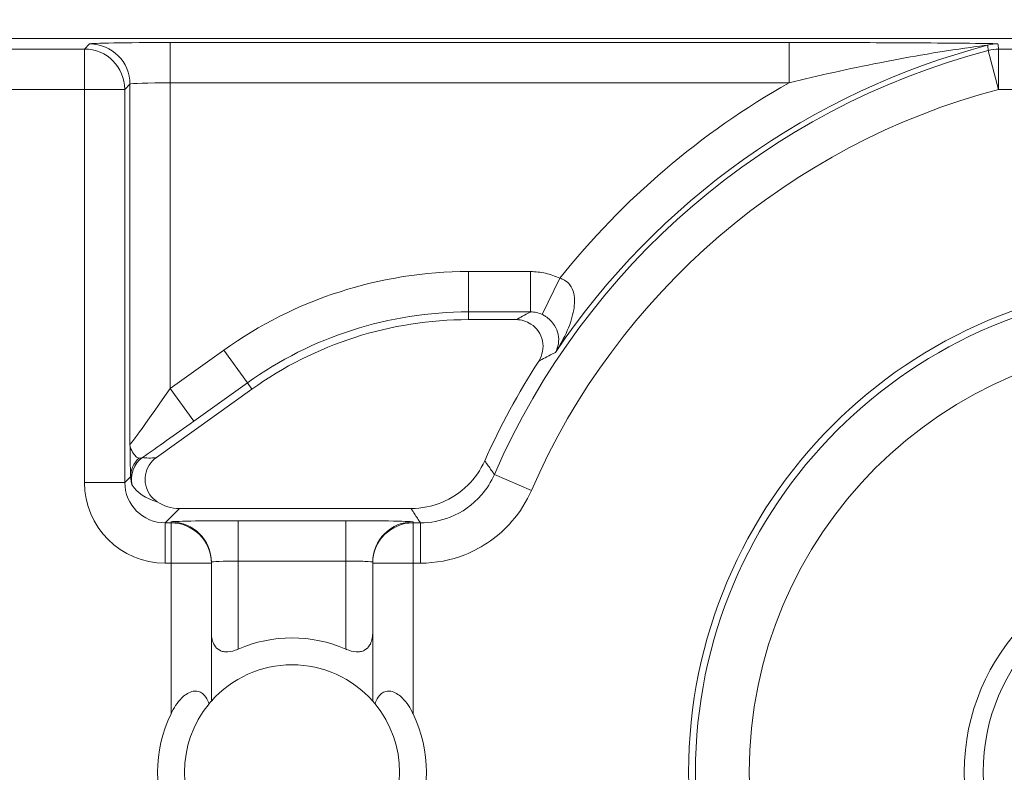
# Model space of a CAD drawing. Units: inches. Extents: x 0.5 to 49.8, y 0.5 to 38.3.
# Drawn here: x 42.7 to 43.1, y 21.5 to 21.7 of the extents above; entities that cross this region are included whole.
import ezdxf

# ---------------------------------------------------------------- set-up
doc = ezdxf.new("R2010")
doc.units = ezdxf.units.IN
doc.header["$LTSCALE"] = 4.571428571428571
doc.header["$MEASUREMENT"] = 0
for name, color, linetype, lineweight in [('Dimension (ANSI)', 7, 'Continuous', 5), ('Hatch (ANSI)', 7, 'Continuous', 5), ('Visible (ANSI)', 7, 'Continuous', 5), ('Visible Narrow (ANSI)', 7, 'Continuous', 5)]:
    doc.layers.add(name, color=color, linetype=linetype, lineweight=lineweight)
doc.styles.add('Note Text (ANSI)', font='tahoma.ttf')
doc.dimstyles.new('Default (ANSI)', dxfattribs={"dimscale": 4.571428571428571, "dimtxt": 0.0449999980628491, "dimasz": 0.0599999986588955, "dimexe": 0.063, "dimexo": 0.001, "dimgap": 0.031, "dimtad": 0, "dimtih": 1, "dimtoh": 1, "dimrnd": 1e-08, "dimzin": 4, "dimdsep": 46, "dimtxsty": 'Note Text (ANSI)', "dimblk": 'Filled-1', "dimcen": 0.09, "dimdle": 0.3939999999999999, "dimclrd": 256, "dimclre": 256, "dimclrt": 256, "dimadec": 0, "dimazin": 1, "dimtfac": 2.666666984558105, "dimtofl": 0, "dimtmove": 0, "dimatfit": 3, "dimldrblk": 'Filled-1', "dimfxl": 1, "dimtolj": 1, "dimtzin": 4, "dimlwd": -1, "dimlwe": -1, "dimarcsym": 0})

# ---------------------------------------------------------------- blocks, each defined once
blk = doc.blocks.new('Filled-1')
at = {"color": 0}
for p, q in [((0, 0), (-0.9999999999999998, 0.1666666666666666)), ((-0.9999999999999998, 0.1666666666666666), (-0.9999999999999998, -0.1666666666666666)), ((-0.9999999999999998, 0), (0, 0)), ((-0.9999999999999998, -0.1666666666666666), (0, 0))]:
    blk.add_line(p, q, dxfattribs=at)
at = {"color": 0, "flags": 128}
blk.add_lwpolyline([(-0.9999999999999998, -0.1666666666666666), (0, 0), (-0.9999999999999998, 0.1666666666666666), (-0.9999999999999998, -0.1666666666666666)], dxfattribs=at)
at = {"color": 0}
blk.add_solid([(-0.9999999999999998, -0.1666666666666666), (0, 0), (-0.9999999999999998, 0.1666666666666666), (-0.9999999999999998, -0.1666666666666666)], dxfattribs=at)
blk = doc.blocks.new('*D25')
at = {"layer": 'Defpoints', "color": 0}
for p in [(44.78808579951746, 24.41107142857143), (41.52036579951746, 22.26845115757623), (44.78808579951746, 20.06545115757623)]:
    blk.add_point(p, dxfattribs=at)
at = {"layer": 'Dimension (ANSI)'}
for p, q in [((41.52036579951746, 22.27302258614765), (41.52036579951746, 24.69907142857143)), ((44.78808579951746, 20.07002258614766), (44.78808579951746, 24.69907142857143)), ((41.79465150767241, 24.41107142857143), (42.6988974067164, 24.41107142857143)), ((44.51380009136252, 24.41107142857143), (43.60955419231853, 24.41107142857143))]:
    blk.add_line(p, q, dxfattribs=at)
at = {"layer": 'Dimension (ANSI)', "xscale": 0.2742857081549508, "yscale": 0.2742857081549508, "zscale": 0.2742857081549508, "rotation": 180}
blk.add_blockref('Filled-1', (41.52036579951746, 24.41107142857143), dxfattribs=at)
at = {"layer": 'Dimension (ANSI)', "xscale": 0.2742857081549508, "yscale": 0.2742857081549508, "zscale": 0.2742857081549508}
blk.add_blockref('Filled-1', (44.78808579951746, 24.41107142857143), dxfattribs=at)
at = {"layer": 'Dimension (ANSI)', "insert": (43.15422579951746, 24.41107142857143), "char_height": 0.2057142768587385, "attachment_point": 5, "style": 'Note Text (ANSI)'}
blk.add_mtext('\\A1; 3.27\\P[83]', dxfattribs=at)
blk = doc.blocks.new('*D26')
at = {"layer": 'Defpoints', "color": 0}
for p in [(41.23465151380318, 22.26845115757623), (40.56199999999999, 20.06545115757623), (44.50237151380318, 20.06545115757623)]:
    blk.add_point(p, dxfattribs=at)
at = {"layer": 'Dimension (ANSI)'}
for p, q in [((41.23008008523174, 22.26845115757623), (40.274, 22.26845115757623)), ((40.56199999999999, 21.99416544942128), (40.56199999999999, 21.61679936304598)), ((40.56199999999999, 20.33973686573118), (40.56199999999999, 20.71710295210646)), ((44.49780008523176, 20.06545115757623), (40.27399999999999, 20.06545115757623))]:
    blk.add_line(p, q, dxfattribs=at)
at = {"layer": 'Dimension (ANSI)', "xscale": 0.2742857081549508, "yscale": 0.2742857081549508, "zscale": 0.2742857081549508}
for p, rotation in [((40.56199999999999, 22.26845115757623), 90), ((40.56199999999999, 20.06545115757623), 270)]:
    blk.add_blockref('Filled-1', p, dxfattribs=dict(at, rotation=rotation))
at = {"layer": 'Dimension (ANSI)', "insert": (40.56199999999999, 21.16695115757623), "char_height": 0.2057142768587385, "attachment_point": 5, "style": 'Note Text (ANSI)'}
blk.add_mtext('\\A1; 2.20\\P[56]', dxfattribs=at)

msp = doc.modelspace()

# ---------------------------------------------------------------- hatches: boundary and pattern name
at = {"layer": 'Hatch (ANSI)'}
h = msp.add_hatch(dxfattribs=at)
h.set_pattern_fill('ANSI31', color=256, scale=4.571428571428571, angle=90.00021045915001, style=0)
h.set_pattern_definition([(135.0002104591499, (0, 0), (-0.4040595336191637, -0.404062502017153), [])])
edge = h.paths.add_edge_path()
edge.add_line((44.10635819418103, 19.16445115757585), (44.10636012656568, 19.26445115757585))
edge.add_line((44.10636012656568, 19.26445115757585), (44.18231083769218, 19.26445115772439))
edge.add_spline(control_points=[(44.1823108376922, 19.26445115772439), (44.18601761437551, 19.26445142102872), (44.18979453598681, 19.26480179022694), (44.19755125643145, 19.26638862145877), (44.20124341356797, 19.26769488167058), (44.20624999098325, 19.27049125621235), (44.2079124483921, 19.27176582414548), (44.21004484530722, 19.27410447019355), (44.21079060480283, 19.27518848737171), (44.2116847510888, 19.27736684925074), (44.21190478310459, 19.27839314506381), (44.2119135278753, 19.27945124815637)], knot_values=[-0.0714266186790104, -0.0714266186790104, -0.0714266186790104, -0.0714266186790104, -0.0530651941524054, -0.0530651941524054, -0.0321207580114828, -0.0321207580114828, -0.0179315794230045, -0.0179315794230045, -0.0080627471138983, -0.0080627471138983, -2.2079535e-09, -2.2079535e-09, -2.2079535e-09, -2.2079535e-09], degree=3, periodic=0)
edge.add_line((44.2119135278753, 19.27945124815637), (44.21190980426972, 19.32945124832727))
edge.add_spline(control_points=[(44.21190980426972, 19.32945124826618), (44.21190979717342, 19.3300452323927), (44.21184042438588, 19.33063302080165), (44.21156050959221, 19.33183756271464), (44.21134152781116, 19.33244148212377), (44.21040793955485, 19.33437921668756), (44.20943462924078, 19.33557948168752), (44.20636347630265, 19.33845227569767), (44.20365755904672, 19.34006406578832), (44.19521189073543, 19.34335901136178), (44.18886348642082, 19.34445112434569), (44.18231559745875, 19.34445115757509)], knot_values=[-0.1138327932914556, -0.1138327932914556, -0.1138327932914556, -0.1138327932914556, -0.1068382769973775, -0.1068382769973775, -0.0992717271646362, -0.0992717271646362, -0.0815174017128327, -0.0815174017128327, -0.0498957192343443, -0.0498957192343443, -7.590917917e-07, -7.590917917e-07, -7.590917917e-07, -7.590917917e-07], degree=3, periodic=0)
edge.add_line((44.18231559745875, 19.34445115757509), (44.04147421027388, 19.3444511576545))
edge.add_line((44.04147421027388, 19.3444511576545), (44.04147530896183, 19.38199602098746))
edge.add_spline(control_points=[(44.04147530896183, 19.38199602098746), (44.04147547202124, 19.38756819670999), (44.04094271211373, 19.39310506442198), (44.03886139975695, 19.40399863278151), (44.03733437509909, 19.40929651168704), (44.03536751378636, 19.41445115757585)], knot_values=[-0.0861202848861889, -0.0861202848861889, -0.0861202848861889, -0.0861202848861889, -0.0436518044054193, -0.0436518044054193, -0.001597407797126, -0.001597407797126, -0.001597407797126, -0.001597407797126], degree=3, periodic=0)
edge.add_line((44.03536751378636, 19.41445115757585), (42.27308389202597, 19.41445115757585))
edge.add_spline(control_points=[(42.27308389202597, 19.41445115757585), (42.27111704454705, 19.40929636205258), (42.2695900453877, 19.40399833324055), (42.26750885936507, 19.39310476130568), (42.26697614501733, 19.3875680406188), (42.26697630759934, 19.38199601984995)], knot_values=[-0.084505803964561, -0.084505803964561, -0.084505803964561, -0.084505803964561, -0.0424587982767714, -0.0424587982767714, 0, 0, 0, 0], degree=3, periodic=0)
edge.add_line((42.26697630759934, 19.38199601984995), (42.26697740306631, 19.34445116147674))
edge.add_line((42.26697740306631, 19.34445116147674), (42.12613535676974, 19.34445115757537))
edge.add_spline(control_points=[(42.12613535676974, 19.34445115757537), (42.12242867346152, 19.34445114253511), (42.11865178805286, 19.34410118824516), (42.11089510702217, 19.3425151807511), (42.10720328620604, 19.3412093988205), (42.10219651191795, 19.33841347784644), (42.10053380103269, 19.33713884671467), (42.0984008477225, 19.33479983116615), (42.09765483130886, 19.33371549991587), (42.09676031522, 19.3315363933299), (42.09654018111391, 19.33050968958832), (42.0965371630415, 19.32945117053184)], knot_values=[-0.0714306139844541, -0.0714306139844541, -0.0714306139844541, -0.0714306139844541, -0.0530707744816954, -0.0530707744816954, -0.0321287733349474, -0.0321287733349474, -0.0179378773539198, -0.0179378773539198, -0.0080659166009315, -0.0080659166009315, -1.2979235e-09, -1.2979235e-09, -1.2979235e-09, -1.2979235e-09], degree=3, periodic=0)
edge.add_spline(control_points=[(42.0965371630415, 19.32945117053184), (42.09653714910682, 19.32115493199284), (42.09653713517215, 19.31285869345384), (42.09653710717812, 19.29619202672506), (42.09653709311877, 19.28782159853528), (42.09654648119401, 19.27945116970329)], knot_values=[-0.1270008016529151, -0.1270008016529151, -0.1270008016529151, -0.1270008016529151, -0.063783463985659, -0.063783463985659, -8.011794453e-07, -8.011794453e-07, -8.011794453e-07, -8.011794453e-07], degree=3, periodic=0)
edge.add_spline(control_points=[(42.09654648119401, 19.27945116970329), (42.09654648024279, 19.27885748849003), (42.09661581382817, 19.27827000205598), (42.09689558196312, 19.27706607592416), (42.09711445106715, 19.27646246686419), (42.09804755217932, 19.27452570041532), (42.09902036248432, 19.27332598176211), (42.10209114425182, 19.27045308198336), (42.10479782564518, 19.26884078509509), (42.11324431166479, 19.26554501387607), (42.11959283372796, 19.26445201831234), (42.12614013816174, 19.264451158084)], knot_values=[-0.1138340827683015, -0.1138340827683015, -0.1138340827683015, -0.1138340827683015, -0.1068436538555912, -0.1068436538555912, -0.0992815516977741, -0.0992815516977741, -0.0815374069561757, -0.0815374069561757, -0.049911299843345, -0.049911299843345, -1.96481706534e-05, -1.96481706534e-05, -1.96481706534e-05, -1.96481706534e-05], degree=3, periodic=0)
edge.add_line((42.12614013816174, 19.264451158084), (42.2020919103229, 19.26445115757585))
edge.add_line((42.2020919103229, 19.26445115757585), (42.20209331097179, 19.16445115757585))
edge.add_line((42.20209331097179, 19.16445115757585), (42.20209471153636, 19.06445115757585))
edge.add_line((42.20209471153636, 19.06445115757585), (42.77110168308889, 19.06445115757723))
edge.add_spline(control_points=[(42.77110168308889, 19.06445115757723), (42.84265218472286, 19.06445120097577), (42.910278979558, 19.06538516306802), (43.02215639937284, 19.06641775459526), (43.05082556209941, 19.06664140806269), (43.0942763283304, 19.06685875863358), (43.10808322369283, 19.0669099435037), (43.12962944258571, 19.0669587383609), (43.13728850035776, 19.06696999562498), (43.15144878574431, 19.06697928229618), (43.15793133491927, 19.06697906952778), (43.1721877388409, 19.06696880043785), (43.17994324123465, 19.06695682860893), (43.20200890364422, 19.06690503415185), (43.21623015813656, 19.06685054108345), (43.29690040453136, 19.06643462601916), (43.36185132887416, 19.06566592832321), (43.45772061979697, 19.06476399043718), (43.49830937554105, 19.06445123701039), (43.53734452757585, 19.06445115759136)], knot_values=[-1.836531329958248, -1.836531329958248, -1.836531329958248, -1.836531329958248, -1.286057016848824, -1.286057016848824, -1.085911321053347, -1.085911321053347, -0.991978055968402, -0.991978055968402, -0.9400530441804607, -0.9400530441804607, -0.8961182005716593, -0.8961182005716593, -0.8435283907166178, -0.8435283907166178, -0.7467218954953033, -0.7467218954953033, -0.2974834862600147, -0.2974834862600147, -3.87095894953e-05, -3.87095894953e-05, -3.87095894953e-05, -3.87095894953e-05], degree=3, periodic=0)
edge.add_line((43.53734452757585, 19.06445115759136), (44.10635626158529, 19.06445115757585))
edge.add_line((44.10635626158529, 19.06445115757585), (44.10635819418103, 19.16445115757585))
edge = h.paths.add_edge_path()
edge.add_spline(control_points=[(44.21186720109702, 23.05445115757659), (44.21186720109456, 23.05504037618885), (44.21179895939466, 23.05562354643269), (44.21152365040639, 23.05681808683443), (44.2113084329001, 23.05741693951878), (44.21039267808954, 23.05933460660163), (44.20943955254446, 23.06052346409088), (44.20641800376002, 23.06338314201759), (44.20374758322528, 23.06499359370318), (44.19531240566804, 23.06833466221527), (44.18889953021011, 23.06945115752543), (44.18228350381765, 23.06945115757661)], knot_values=[-0.1138712492415862, -0.1138712492415862, -0.1138712492415862, -0.1138712492415862, -0.1069140026834155, -0.1069140026834155, -0.0993979025123002, -0.0993979025123002, -0.0818287469488626, -0.0818287469488626, -0.0504141223697882, -0.0504141223697882, -1.1863865e-09, -1.1863865e-09, -1.1863865e-09, -1.1863865e-09], degree=3, periodic=0)
edge.add_line((44.18228350381765, 23.06945115757661), (44.10646953889852, 23.06945115757661))
edge.add_line((44.10646953889852, 23.06945115757661), (44.10647126704393, 23.15945115757659))
edge.add_line((44.10647126704392, 23.15945115757659), (44.10647337898819, 23.26945115757736))
edge.add_line((44.1064733789882, 23.26945115757736), (43.53734991580476, 23.26945115757522))
edge.add_spline(control_points=[(43.53734991580474, 23.26945115757522), (43.46579941880992, 23.26945111417502), (43.3981726309199, 23.26851715222911), (43.28629521296581, 23.26748456066646), (43.25762604699018, 23.26726090715149), (43.21417527657164, 23.26704355654023), (43.20036838011436, 23.26699237166117), (43.17882215974012, 23.2669435767961), (43.17116310159797, 23.26693231953025), (43.15700281540293, 23.26692303285716), (43.15052026567518, 23.26692324562514), (43.13626386070636, 23.26693351471557), (43.12850835785851, 23.26694548654527), (43.10644269475488, 23.26699728100492), (43.09222144003213, 23.26705177407477), (43.01155119789281, 23.26746768912121), (42.94660027656098, 23.26823638674978), (42.85073098652143, 23.26913832465922), (42.81014222675579, 23.26945107814277), (42.77110707133764, 23.26945115756108)], knot_values=[-1.836531373108171, -1.836531373108171, -1.836531373108171, -1.836531373108171, -1.286057062057102, -1.286057062057102, -1.085911340221549, -1.085911340221549, -0.9919780651516578, -0.9919780651516578, -0.9400530494908302, -0.9400530494908302, -0.8961182017762379, -0.8961182017762379, -0.8435283887022617, -0.8435283887022617, -0.7467218916296102, -0.7467218916296102, -0.2974835117134196, -0.2974835117134196, -3.87092346295e-05, -3.87092346295e-05, -3.87092346295e-05, -3.87092346295e-05], degree=3, periodic=0)
edge.add_line((42.77110707133764, 23.26945115756108), (42.2020094036392, 23.26945115757736))
edge.add_line((42.20200940363919, 23.26945115757736), (42.20201094981697, 23.15945115758506))
edge.add_line((42.20201094981697, 23.15945115758506), (42.20201221479525, 23.06945115757659))
edge.add_line((42.20201221479525, 23.06945115757661), (42.12611108228265, 23.06945115017077))
edge.add_spline(control_points=[(42.12611108228265, 23.06945115017076), (42.12241525358122, 23.06944929630006), (42.11865024271335, 23.0690993573426), (42.11090492294167, 23.06751579378248), (42.10721323870189, 23.06621010850978), (42.102206447909, 23.06341421416989), (42.10054362435152, 23.06213952736516), (42.09841048793275, 23.05980032528549), (42.09766440870561, 23.05871590374902), (42.0967698078446, 23.05653660056238), (42.09654965160297, 23.05550979499531), (42.09654656599847, 23.05445117160967)], knot_values=[-0.0713827419185922, -0.0713827419185922, -0.0713827419185922, -0.0713827419185922, -0.0530751514870516, -0.0530751514870516, -0.0321315522223445, -0.0321315522223445, -0.0179395091427477, -0.0179395091427477, -0.0080667141979556, -0.0080667141979556, -3.7354067e-09, -3.7354067e-09, -3.7354067e-09, -3.7354067e-09], degree=3, periodic=0)
edge.add_line((42.09654656599847, 23.05445117160967), (42.09654304947901, 23.00445117050395))
edge.add_spline(control_points=[(42.09654304947899, 23.00445117050395), (42.09654304847849, 23.00385725899379), (42.09661240278268, 23.00326954093643), (42.09689226009801, 23.00206514396199), (42.09711120127654, 23.00146129698137), (42.09804463595606, 22.99952377951171), (42.09901780427709, 22.99832364855907), (42.10208856748322, 22.99545114428527), (42.10479423776435, 22.99383945344656), (42.11324055306831, 22.99054410892918), (42.11959001764578, 22.98945176291306), (42.12613865351621, 22.98945115782811)], knot_values=[-0.11385080067982, -0.11385080067982, -0.11385080067982, -0.11385080067982, -0.1068564877256922, -0.1068564877256922, -0.0992901936324133, -0.0992901936324133, -0.0815363429197504, -0.0815363429197504, -0.0499152742567541, -0.0499152742567541, -1.38283558098e-05, -1.38283558098e-05, -1.38283558098e-05, -1.38283558098e-05], degree=3, periodic=0)
edge.add_line((42.12613865351621, 22.98945115782811), (42.26681608012484, 22.98945116146406))
edge.add_line((42.26681608012484, 22.98945116146407), (42.26681717915563, 22.95190708570332))
edge.add_spline(control_points=[(42.26681717915563, 22.95190708570332), (42.26681734226822, 22.94633478934579), (42.26734954075438, 22.94079765463473), (42.26942808261665, 22.9299040784981), (42.27095284410228, 22.92460617395127), (42.27291696214545, 22.91945115757659)], knot_values=[-0.0861177541263882, -0.0861177541263882, -0.0861177541263882, -0.0861177541263882, -0.0436483969780599, -0.0436483969780599, -0.0015988395927065, -0.0015988395927065, -0.0015988395927065, -0.0015988395927065], degree=3, periodic=0)
edge.add_line((42.27291696214545, 22.91945115757659), (44.0355293743381, 22.91945115757659))
edge.add_spline(control_points=[(44.0355293743381, 22.91945115757659), (44.03749525548316, 22.92460624690544), (44.03902144481238, 22.92990444663483), (44.04110170472312, 22.9407981704622), (44.04163431903382, 22.94633501491067), (44.0416344817587, 22.95190708450512)], knot_values=[-0.0845056032767073, -0.0845056032767073, -0.0845056032767073, -0.0845056032767073, -0.0424591703635803, -0.0424591703635803, 0, 0, 0, 0], degree=3, periodic=0)
edge.add_line((44.0416344817587, 22.95190708450512), (44.04163557818097, 22.98945115827467))
edge.add_line((44.04163557818098, 22.98945115827467), (44.18228505945952, 22.98945115757659))
edge.add_spline(control_points=[(44.18228505945952, 22.98945115757659), (44.18601571945869, 22.98945115761305), (44.1898182241245, 22.98980608268502), (44.19757366095828, 22.99140501563828), (44.20124470515557, 22.99270865935665), (44.20601292049132, 22.99537675467297), (44.20775716208433, 22.99662837580072), (44.21001381807108, 22.99910463535518), (44.21075881014849, 23.00018808346746), (44.21165270983506, 23.0023660455153), (44.2118727915385, 23.00339270057428), (44.21186037230199, 23.00445115757659)], knot_values=[-0.0821258829740227, -0.0821258829740227, -0.0821258829740227, -0.0821258829740227, -0.0592841082271941, -0.0592841082271941, -0.0335329009908074, -0.0335329009908074, -0.0179280305316881, -0.0179280305316881, -0.0080654423576664, -0.0080654423576664, 0, 0, 0, 0], degree=3, periodic=0)
edge.add_spline(control_points=[(44.21186037230199, 23.00445115757659), (44.21186037230199, 23.01274738690226), (44.21186037230199, 23.02104361622792), (44.21186037230199, 23.03771028289459), (44.21186037230199, 23.04608072023559), (44.21186720109702, 23.05445115757659)], knot_values=[-0.1269999999999998, -0.1269999999999998, -0.1269999999999998, -0.1269999999999998, -0.063782732538427, -0.063782732538427, 0, 0, 0, 0], degree=3, periodic=0)

# ---------------------------------------------------------------- linework, layer by layer
at = {"layer": 'Visible (ANSI)'}
for p, q in [((43.77722778392246, 21.72495008613969), (42.53122382432131, 21.72495009642016)), ((42.90757125733278, 21.62035694132306), (42.88985413620671, 21.62035694146924)), ((42.80928452956211, 21.59448875513708), (42.77376967507705, 21.5690624764305)), ((42.7823655181065, 21.55009316064416), (42.86850592339835, 21.55009315993364)), ((42.79422580251154, 21.52976708082274), (42.7942258025144, 21.53011618212131)), ((42.85422580251441, 21.53011618162626), (42.85422580251154, 21.52976708032769)), ((42.79422580208779, 21.47840867365715), (42.79422580251154, 21.52976708082274)), ((42.85422580251154, 21.52976708032769), (42.8542258020878, 21.47840867316211))]:
    msp.add_line(p, q, dxfattribs=at)
for centre, radius in [((43.15422580186949, 21.45195115757623), 0.182499), ((43.15422580186957, 21.45195115757623), 0.08)]:
    msp.add_circle(centre, radius, dxfattribs=at)
for centre, radius, start, end in [((42.88985413506482, 21.48195094146924), 0.1384060000000004, 89.99999952729927, 125.6001495272986), ((43.15422580186942, 21.45195115757623), 0.2831420000000168, 147.2904761851044, 155.8450898957127), ((42.82422580186949, 21.45195116029898), 0.0499999999999998, 66.42182104906851, 113.57817800547), ((42.82422580186949, 21.45195116029898), 0.04, 41.40962163653846, 138.590377417998), ((42.8242258018695, 21.45195116029898), 0.04, 140.4839709512351, 219.5160281033033), ((42.8242258018695, 21.45195116029898), 0.0399999999999999, 320.4839709512293, 39.51602810329982), ((42.8242258018695, 21.45195116029898), 0.0499999999999999, 154.1580667641055, 205.8419322904381), ((42.8242258018695, 21.45195116029898), 0.0500000000000001, 334.1580667641056, 25.84193229043803)]:
    msp.add_arc(centre, radius, start, end, dxfattribs=at)
msp.add_ellipse((42.7823700877236, 21.56509544556498), major_axis=(-0.0106098329250829, -0.0106098327500046), ratio=0.9996954598818875, start_param=0.1964977604438049, end_param=0.7852458701496589, dxfattribs=at)
for points, knots in [([(42.91598418543074, 21.60495548549113), (42.91668837824541, 21.60605197757565), (42.91717169540198, 21.60727552269764), (42.91764164291728, 21.60983811222752), (42.91762412842413, 21.61115254830243), (42.91708611378051, 21.61370001106935), (42.91657104591063, 21.61490864593325), (42.91510654007975, 21.61706041904178), (42.91417118493188, 21.61798292052051), (42.91227185307596, 21.61923772910133), (42.91138410158621, 21.6196532886446), (42.90951639821106, 21.62021441998735), (42.90854643279154, 21.62035694131502), (42.90757125733279, 21.62035694132307)], [0, 0, 0, 0, 0.0099299518036525, 0.0099299518036525, 0.0198527782812504, 0.0198527782812504, 0.0297701909232164, 0.0297701909232164, 0.0396870255068115, 0.0396870255068115, 0.0471166391943699, 0.0471166391943699, 0.0545475254176392, 0.0545475254176392, 0.0545475254176392, 0.0545475254176392]), ([(42.77376967507705, 21.5690624764305), (42.77271034836736, 21.5683040688134), (42.77180921508714, 21.56734607216531), (42.77042544430922, 21.56513913936621), (42.76995580966993, 21.56391148542148), (42.76951384474965, 21.56134563841824), (42.7695455783486, 21.56003210228524), (42.77011094085278, 21.55749090674067), (42.77063920383059, 21.55628766538697), (42.77209705679868, 21.55419467801464), (42.77299662426857, 21.55331265059862), (42.77403521387699, 21.55261899744908)], [0, 0, 0, 0, 0.0099275329655496, 0.0099275329655496, 0.0198493578681092, 0.0198493578681092, 0.0297676033422226, 0.0297676033422226, 0.0396871391564838, 0.0396871391564838, 0.0492040401048923, 0.0492040401048923, 0.0492040401048923, 0.0492040401048923]), ([(42.86850592339835, 21.55009315993364), (42.8724121772886, 21.55009315990141), (42.8762810495236, 21.55085611963356), (42.8835080164709, 21.55382210851503), (42.88679700938817, 21.55599654118995), (42.89221973018681, 21.56134887533658), (42.89435540090738, 21.5644258557889), (42.89587502745329, 21.56781430755327)], [0, 0, 0, 0, 0.0297656546437168, 0.0297656546437168, 0.05952699409174, 0.05952699409174, 0.0878246786108407, 0.0878246786108407, 0.0878246786108407, 0.0878246786108407]), ([(42.79422584448974, 21.50391267855525), (42.79422581349268, 21.50381800064307), (42.79422680598528, 21.5037235724852), (42.79426437669018, 21.50198886194869), (42.79460828060654, 21.50043718143474), (42.79535830526181, 21.49920933691107), (42.79580744172919, 21.4984740680796), (42.79646448499575, 21.49778471451217), (42.79775622269553, 21.4971187901635), (42.79823722973456, 21.49695561135336), (42.79926928485862, 21.4967652201945), (42.79982031340447, 21.49673788900491), (42.80153622036132, 21.49684144029817), (42.80280001836024, 21.49717859379788), (42.80408640449838, 21.49771663084353), (42.80415621150079, 21.49774646598456), (42.8042258346776, 21.49777684310763)], [-0.0163945751081936, -0.0163945751081936, -0.0163945751081936, -0.0163945751081936, -0.0155049274822821, -0.0155049274822821, 0, 0, 0, 0.0092847992494411, 0.0092847992494411, 0.0139271988741616, 0.0139271988741616, 0.0185695984988822, 0.0185695984988822, 0.0281125516043546, 0.0281125516043546, 0.0286614371171754, 0.0286614371171754, 0.0286614371171754, 0.0286614371171754]), ([(42.8442257698176, 21.4977768427776), (42.84429539299388, 21.49774646565338), (42.84436519999579, 21.49771663051119), (42.84565158612506, 21.49717859344432), (42.84691538411842, 21.49684143992375), (42.84863129107356, 21.49673788860219), (42.84918231961986, 21.49676521978268), (42.85021437474706, 21.49695561092451), (42.8506953817888, 21.49711878972671), (42.85198711949955, 21.49778471405406), (42.8526441627775, 21.49847406761066), (42.853093299257, 21.49920933643471), (42.85384332393253, 21.50043718094601), (42.8541872278745, 21.50198886145428), (42.85422479860802, 21.50372357199017), (42.85422579110218, 21.50381800014803), (42.85422576010669, 21.50391267806021)], [-0.0286614371171753, -0.0286614371171753, -0.0286614371171753, -0.0286614371171753, -0.0281125516043545, -0.0281125516043545, -0.0185695984988821, -0.0185695984988821, -0.0139271988741616, -0.0139271988741616, -0.0092847992494411, -0.0092847992494411, 0, 0, 0, 0.0155049274822821, 0.0155049274822821, 0.0163945751081935, 0.0163945751081935, 0.0163945751081935, 0.0163945751081935]), ([(42.77922580204932, 21.47374565538797), (42.77934262358856, 21.4739868616753), (42.77946225265575, 21.47422579200023), (42.78070994812689, 21.47663373638987), (42.78203085701707, 21.47862978723566), (42.78448430313178, 21.48073043316625), (42.78517103250577, 21.48121056825316), (42.78658332092411, 21.4818954659672), (42.78730877519649, 21.48209969268309), (42.7885742728997, 21.48220302901729), (42.78920197754906, 21.4821256109462), (42.79032665441834, 21.48172816376125), (42.79082398590134, 21.48140879358549), (42.79192995394407, 21.48043342143625), (42.79250096685685, 21.4795715499967), (42.79309623146178, 21.47821111833304), (42.79324165017963, 21.4778111790741), (42.79336793770323, 21.47740292289209)], [0.2380235975486789, 0.2380235975486789, 0.2380235975486789, 0.2380235975486789, 0.2401202499845165, 0.2401202499845165, 0.2593678732026223, 0.2593678732026223, 0.2654815584523797, 0.2654815584523797, 0.2715952437021371, 0.2715952437021371, 0.2773687036865411, 0.2773687036865411, 0.2831421636709451, 0.2831421636709451, 0.2932597058588188, 0.2932597058588188, 0.297212057255931, 0.297212057255931, 0.297212057255931, 0.297212057255931]), ([(42.85508366645577, 21.47740292238289), (42.85520995398608, 21.47781117856281), (42.85535537271054, 21.47821111781937), (42.85595063733793, 21.47957154947319), (42.85652165026493, 21.48043342090332), (42.85762761832375, 21.48140879303431), (42.85812494981203, 21.48172816320186), (42.85924962668786, 21.48212561036825), (42.8598773313385, 21.48220302842899), (42.86114282904001, 21.4820996920739), (42.86186828330903, 21.48189546534604), (42.86328057171606, 21.4812105676087), (42.86396730108214, 21.48073043251045), (42.86642074716215, 21.47862978653938), (42.8677416560194, 21.47663373567179), (42.86898935145083, 21.47422579126157), (42.86910898051407, 21.47398686093465), (42.86922580204932, 21.4737456546454)], [0.0675427034044665, 0.0675427034044665, 0.0675427034044665, 0.0675427034044665, 0.0714950548015786, 0.0714950548015786, 0.0816125969894523, 0.0816125969894523, 0.0873860569738564, 0.0873860569738564, 0.0931595169582604, 0.0931595169582604, 0.0992732022080178, 0.0992732022080178, 0.1053868874577753, 0.1053868874577753, 0.1246345106758809, 0.1246345106758809, 0.1267311631117187, 0.1267311631117187, 0.1267311631117187, 0.1267311631117187]), ([(42.79336793770323, 21.47740292289209), (42.79347305892658, 21.47753037247124), (42.79357047367284, 21.47764687129356), (42.7940297699808, 21.47819102734045), (42.79422580208779, 21.47840867365715), (42.79422580208779, 21.47840867365715)], [-0.1017239761639915, -0.1017239761639915, -0.1017239761639915, -0.1017239761639915, -0.0992839258944481, -0.0992839258944481, -0.089018423959596, -0.089018423959596, -0.089018423959596, -0.089018423959596]), ([(42.8542258020878, 21.4784086731621), (42.8542258020878, 21.4784086731621), (42.85442183419116, 21.47819102684218), (42.85488113049018, 21.47764687078769), (42.85497854523452, 21.47753037196377), (42.85508366645577, 21.47740292238289)], [0.0890184239595956, 0.0890184239595956, 0.0890184239595956, 0.0890184239595956, 0.0992839258944477, 0.0992839258944477, 0.101723976163991, 0.101723976163991, 0.101723976163991, 0.101723976163991])]:
    msp.add_open_spline(points, degree=3, knots=knots, dxfattribs=at)
at = {"layer": 'Visible Narrow (ANSI)'}
for p, q in [((42.74704172436574, 21.72101813553734), (42.5351557833911, 21.72101813728556)), ((42.74897092051036, 21.72294733165015), (42.74704172436574, 21.72101813553734)), ((42.747041724242, 21.70602042010999), (42.74704172436574, 21.72101813553734)), ((42.77896635136928, 21.72346184436389), (42.77896635124553, 21.70846412893654)), ((43.00906008049953, 21.72346184246544), (42.77896635136928, 21.72346184436388)), ((43.00906008049953, 21.72346184246544), (43.00906008037578, 21.70846412703809)), ((43.08698727711305, 21.7060204173052), (43.08315027873412, 21.72051900039043)), ((43.08698727723679, 21.72101813273253), (43.08698727711305, 21.7060204173052)), ((43.22146433094224, 21.72101813162299), (43.08698727723679, 21.72101813273253)), ((42.65993482604221, 21.70602042082869), (42.747041724242, 21.70602042011)), ((42.747041724242, 21.70602042011), (42.74704172303525, 21.55976251206674)), ((42.76203943966934, 21.70602041998625), (42.747041724242, 21.70602042010999)), ((42.76203943846261, 21.55976251194299), (42.76203943966934, 21.70602041998625)), ((42.76203943966934, 21.70602041998625), (42.76396863581395, 21.70794961609907)), ((42.76396863581395, 21.70794961609907), (42.76396863470822, 21.57393384426324)), ((42.77896635030753, 21.59477580219072), (42.77896635124553, 21.70846412893654)), ((42.77896635124553, 21.70846412893654), (43.00906008037578, 21.70846412703809)), ((43.08698727711305, 21.7060204173052), (43.2214643308185, 21.70602041619565)), ((42.91290994046531, 21.63823931191284), (42.88985413635429, 21.63823931210306)), ((42.88985413635429, 21.63823931210306), (42.88985413623056, 21.62324159667571)), ((42.91290994046531, 21.63823931191284), (42.91290994034158, 21.62324159648548)), ((42.92380636342071, 21.63574145270601), (42.91727462163952, 21.62224571916658)), ((42.88985413623056, 21.62324159667571), (42.91290994034158, 21.62324159648548)), ((42.88985413623056, 21.62324159667571), (42.88985413620671, 21.62035694146924)), ((42.79887475290927, 21.60902889714196), (42.77896635030753, 21.59477580219072)), ((42.79887475290927, 21.60902889714196), (42.80760529938431, 21.59683426609847)), ((42.78769689678255, 21.58258117114723), (42.80760529938431, 21.59683426609847)), ((42.80760529938431, 21.59683426609847), (42.80928452956211, 21.59448875513708)), ((42.77896635030752, 21.59477580219072), (42.78769689678255, 21.58258117114723)), ((42.74704172303525, 21.55976251206674), (42.7620394384626, 21.55976251194299)), ((42.76422980624232, 21.56195287968672), (42.76203943846261, 21.55976251194299)), ((42.9132339932342, 21.55680894756503), (42.89948168111235, 21.56279270719778)), ((42.77703715376619, 21.54476479639191), (42.7823655181065, 21.55009316064416)), ((42.77703715364246, 21.52976708096456), (42.77703715376621, 21.54476479639191)), ((42.77922580263528, 21.54476479637384), (42.77703715376619, 21.54476479639191)), ((42.77922580263815, 21.54511389767241), (42.77922580263528, 21.54476479637384)), ((42.77922580251154, 21.5297670809465), (42.77922580263528, 21.54476479637386)), ((42.80422580264175, 21.54555027408935), (42.80422580251801, 21.530552558662)), ((42.84422580264175, 21.54555027375931), (42.80422580264175, 21.54555027408935)), ((42.84422580264176, 21.54555027375932), (42.84422580251802, 21.53055255833197)), ((42.86922580263528, 21.54476479563128), (42.86922580263815, 21.54511389692984)), ((42.86922580263529, 21.54476479563128), (42.86922580251155, 21.52976708020393)), ((42.87197705662113, 21.54476479560858), (42.86922580263528, 21.54476479563128)), ((42.8719770564974, 21.52976708018123), (42.87197705662113, 21.54476479560858)), ((42.80422580224757, 21.49777691741356), (42.80422580251801, 21.530552558662)), ((42.80422580251801, 21.530552558662), (42.84422580251801, 21.53055255833197)), ((42.84422580251801, 21.53055255833197), (42.84422580224759, 21.49777691708353)), ((42.77703715364246, 21.52976708096456), (42.77922580251154, 21.5297670809465)), ((42.77922580251154, 21.5297670809465), (42.77922580204932, 21.47374565538797)), ((42.79422580251154, 21.52976708082274), (42.77922580251154, 21.5297670809465)), ((42.86922580251155, 21.52976708020393), (42.85422580251154, 21.52976708032769)), ((42.86922580204932, 21.4737456546454), (42.86922580251153, 21.52976708020393)), ((42.86922580251153, 21.52976708020393), (42.8719770564974, 21.52976708018123))]:
    msp.add_line(p, q, dxfattribs=at)
for centre, radius in [((43.15422580186954, 21.45195115757623), 0.1799619229276581), ((43.15422580186957, 21.45195115757623), 0.1599649690245303), ((43.15422580186954, 21.45195115757623), 0.0730000000000001)]:
    msp.add_circle(centre, radius, dxfattribs=at)
for centre, radius, start, end in [((43.15422580186949, 21.45195115757623), 0.277813635703581, 104.8232970699928, 156.4856914473792), ((43.15422580186946, 21.45195115757623), 0.2797428318323099, 104.7688875221529, 146.0512223162063), ((43.15422580186949, 21.45195115757623), 0.2628159202762353, 104.8232970699936, 156.4856914473797), ((43.15422580186946, 21.45195115757623), 0.2947405472596565, 119.5063728017715, 141.4229594925804), ((42.88985413506487, 21.48195094146924), 0.1562883706338149, 89.9999995272977, 125.6001495272968), ((42.88985413506487, 21.48195094146924), 0.1412906552064691, 89.99999952729675, 125.6001495272971)]:
    msp.add_arc(centre, radius, start, end, dxfattribs=at)
for centre, major_axis, ratio, start_param, end_param in [((42.747041724242, 21.70602042011), (-0.0106066016303758, 0.0106066018052207), 0.9996954598818932, 3.927143110226396, 5.497634850525923), ((42.77896635136497, 21.72293819241604), (-0.03, 2.475227e-10), 0.0174550649282176, 4.712388980385052, 6.265732013995817), ((42.74897092038661, 21.70794961622281), (-0.0106066016303792, 0.0106066018052173), 0.9996954598818923, 3.927143110226074, 5.497634850525602), ((43.08673678603947, 21.70794961343598), (0.0148755914301194, 0.0019278951226996), 0.9998451375647242, 1.441933204466387, 1.699659449089979), ((43.08698727711304, 21.7060204173052), (-0.0148746743638927, -0.0019349580274653), 0.999845118473146, 4.583051118715283, 4.841726842022768), ((42.77896635124122, 21.70794047698869), (0.015, -1.237614e-10), 0.0349101298564359, 1.570796326795623, 3.12413936090606), ((42.77896635031285, 21.59541982191671), (-0.0149969533125275, -0.021486626409901), 0.0140700916205878, 6.280482648022013, 7.833825682302014), ((42.78769689678788, 21.58322519087322), (-0.0299984509748375, -0.0214834447993563), 0.0141912344843455, 0.8735330927457143, 1.560633598320724), ((42.77448831240422, 21.56097408833669), (-0.0081300352442745, -0.0058205656481625), 0.9999654103248522, 4.712388980384443, 5.886137652999702), ((42.7742282831939, 21.56195287960432), (-0.0099806618978208, -0.0006216012237676), 0.962761757560677, 5.427107160710309, 6.218585824877473), ((42.77511231099779, 21.57178778720856), (-0.0080568605220301, -0.0016121258833844), 0.3009142116830457, 0.5860008437844844, 1.343537300544912), ((42.77704629287664, 21.5597716508058), (-0.0212196658501657, -0.0212196655000092), 0.9996954598818875, 5.497939437029751, 7.068431177329457), ((42.77704629287664, 21.5597716508058), (-0.0106162941806215, -0.0106162940054367), 0.9990870283786463, 5.497939437029723, 7.068431177329182), ((42.78093267531448, 21.56365803317957), (0.0176742557615253, 0.0002494834878057), 0.6750069890902703, 3.544745720476623, 4.301972134661566), ((42.80422580263816, 21.54511389746614), (-0.025, 2.062689e-10), 0.0174550649282176, 4.712388980385223, 6.283185306192311), ((42.7792258025144, 21.53011618224507), (0.0150000000000001, -1.237612e-10), 0.9998476951563912, 3.97e-14, 1.57079632679474), ((42.77922580251154, 21.5297670809465), (0.015, -1.237613e-10), 0.9998476951563908, 4.47e-14, 1.570796326794745), ((42.84422580263815, 21.54511389713611), (-0.025, 2.062689e-10), 0.0174550649282176, 3.141592652603233, 4.712388980385223), ((42.86922580251441, 21.5301161815025), (-0.0150000000000001, 1.237614e-10), 0.9998476951563914, 4.712388980384541, 6.283185307179634), ((42.86922580251153, 21.52976708020393), (-0.015, 1.237614e-10), 0.9998476951563912, 4.712388980384544, 6.283185307179424), ((42.80422580251442, 21.5301161820388), (0.01, -8.25076e-11), 0.0436376623205442, 1.570796326794952, 3.141592653435673), ((42.8442258025144, 21.53011618170877), (0.01, -8.25075e-11), 0.0436376623205442, 0, 1.570796326794952)]:
    msp.add_ellipse(centre, major_axis=major_axis, ratio=ratio, start_param=start_param, end_param=end_param, dxfattribs=at)
for points, knots in [([(43.08673678616322, 21.72294732886333), (43.08672777134257, 21.72301688699795), (43.08361265443017, 21.7230751362591), (43.07495134216405, 21.72319478032139), (43.06832622476064, 21.72324609146841), (43.0565941390075, 21.72332414231135), (43.05131019553448, 21.72335278939405), (43.0338916722211, 21.72343075620546), (43.0214254389149, 21.72346184236342), (43.00906008049953, 21.72346184246544)], [0, 0, 0, 0, 0.0303702725969073, 0.0303702725969073, 0.0841709764505402, 0.0841709764505402, 0.1260437521583928, 0.1260437521583928, 0.2202677832835845, 0.2202677832835845, 0.2202677832835845, 0.2202677832835845]), ([(43.00906008037578, 21.70846412703809), (43.0199256672703, 21.71111427631275), (43.031325069029, 21.7136722497791), (43.04784623271279, 21.71693178303812), (43.05293935979686, 21.7178763023927), (43.06440541294971, 21.71985795918798), (43.07100816117896, 21.72088365348743), (43.07974313914875, 21.72209161412572), (43.08291390251501, 21.72248789198004), (43.08291355761647, 21.72245183369582)], [-0.2202677832835845, -0.2202677832835845, -0.2202677832835845, -0.2202677832835845, -0.1260437521583928, -0.1260437521583928, -0.0841709764505402, -0.0841709764505402, -0.0303702725969073, -0.0303702725969073, 0, 0, 0, 0]), ([(43.08291355761647, 21.72245183369582), (43.08293855221153, 21.72224741754481), (43.08296355987903, 21.7220430005115), (43.0830136014407, 21.72163416466804), (43.08303863533486, 21.72142974585788), (43.08306368238348, 21.72122532615308), (43.0830887294321, 21.72102090644829), (43.08311378963513, 21.72081648584885), (43.08314266796339, 21.72058104304991), (43.08314647319675, 21.72055002173056), (43.08315027873412, 21.72051900039043)], [0, 0, 0, 0, 0.089084861075231, 0.089084861075231, 0.1781697221504619, 0.1781697221504619, 0.1781697221504619, 0.2672545832256929, 0.2672545832256929, 0.2807733572884398, 0.2807733572884398, 0.2807733572884398, 0.2807733572884398]), ([(43.08698727723679, 21.72101813273253), (43.08698324950427, 21.7210490952695), (43.08697922213368, 21.72108005780648), (43.08694865828598, 21.72131505462161), (43.08692213715407, 21.72151908890036), (43.08689563167345, 21.72172312317972), (43.08686912619285, 21.72192715745909), (43.08684263636354, 21.72213119173908), (43.08678968789686, 21.72253926030029), (43.08676322925951, 21.7227432945815), (43.08673678616322, 21.72294732886333)], [-0.2807733572884399, -0.2807733572884399, -0.2807733572884399, -0.2807733572884399, -0.2672545832256929, -0.2672545832256929, -0.1781697221504619, -0.1781697221504619, -0.1781697221504619, -0.089084861075231, -0.089084861075231, 0, 0, 0, 0]), ([(42.92380636342069, 21.63574145270602), (42.92211857850769, 21.6365583164357), (42.92032716387829, 21.63718800718732), (42.91667182142758, 21.63802587985323), (42.91478500960149, 21.63823931189737), (42.91290994046531, 21.63823931191284)], [0, 0, 0, 0, 0.0142880268176666, 0.0142880268176666, 0.0285760536353331, 0.0285760536353331, 0.0285760536353331, 0.0285760536353331]), ([(42.92216872802177, 21.60817396781472), (42.92387656674363, 21.61076526593856), (42.92539179937524, 21.61351780285829), (42.92769852220907, 21.61885263201599), (42.92855610143787, 21.6214834634079), (42.92934445724813, 21.6261247430358), (42.92940086519718, 21.62822167444402), (42.92873757786359, 21.63126183284575), (42.92826620986885, 21.63238090435999), (42.92701988008735, 21.6340258561143), (42.92632538495911, 21.63463399493736), (42.92497787752861, 21.63536860847818), (42.92440993978715, 21.63558842768917), (42.92380636342071, 21.63574145270601)], [-0.0004878595781316, -0.0004878595781316, -0.0004878595781316, -0.0004878595781316, 0.0342322602286664, 0.0342322602286664, 0.0663630496011098, 0.0663630496011098, 0.0934837120892815, 0.0934837120892815, 0.1113509140382704, 0.1113509140382704, 0.1255331965778367, 0.1255331965778367, 0.1343971231650656, 0.1343971231650656, 0.1343971231650656, 0.1343971231650656]), ([(42.91290994034158, 21.62324159648548), (42.91285267664071, 21.62321099365746), (42.91279543330096, 21.62318039081783), (42.91273821027896, 21.62314978796663), (42.91181345205309, 21.62265522760627), (42.91089399928757, 21.6221606642356), (42.90917291477686, 21.6212297146488), (42.9083701476164, 21.62079332906378), (42.90757125733278, 21.62035694132306)], [0.4187270193503905, 0.4187270193503905, 0.4187270193503905, 0.4187270193503905, 0.4320958266211007, 0.4320958266211007, 0.4320958266211007, 0.6481437399316511, 0.6481437399316511, 0.8387748380775605, 0.8387748380775605, 0.8387748380775605, 0.8387748380775605]), ([(42.91290994034158, 21.62324159648548), (42.91366116653442, 21.62324223700137), (42.91441702444648, 21.62315746976977), (42.91588121184588, 21.62282341646159), (42.9165987077697, 21.62257203719203), (42.91727462163952, 21.62224571916658)], [-0.0285760536353331, -0.0285760536353331, -0.0285760536353331, -0.0285760536353331, -0.0142880268176666, -0.0142880268176666, 0, 0, 0, 0]), ([(42.91727462163952, 21.62224571916658), (42.91769394132567, 21.62204327980539), (42.91810407523342, 21.62181094661653), (42.91912240090661, 21.62114306776938), (42.91969605500677, 21.62067322156474), (42.92084670859693, 21.61953115575662), (42.92139075934501, 21.61883108082055), (42.92247948186335, 21.61706412674584), (42.92290630092597, 21.61595837344608), (42.92342491722435, 21.61367461308631), (42.9234544951172, 21.61248146777471), (42.92312801984922, 21.61021200168425), (42.92273803913481, 21.60912663592723), (42.92216872802177, 21.60817396781472)], [-0.1343971231650656, -0.1343971231650656, -0.1343971231650656, -0.1343971231650656, -0.1255331965778367, -0.1255331965778367, -0.1113509140382704, -0.1113509140382704, -0.0934837120892815, -0.0934837120892815, -0.0663630496011098, -0.0663630496011098, -0.0342322602286664, -0.0342322602286664, 0.0004878595781316, 0.0004878595781316, 0.0004878595781316, 0.0004878595781316]), ([(42.91598418543073, 21.60495548549112), (42.91676835107669, 21.60536894563543), (42.91755619555432, 21.60578230134484), (42.91924500835867, 21.60666389948009), (42.92014705388702, 21.60713211179183), (42.92105413175996, 21.60760018591281), (42.92126753987997, 21.60771030966422), (42.92148122659082, 21.60782042576587), (42.92169519414909, 21.6079305341888)], [-0.8387748380774851, -0.8387748380774851, -0.8387748380774851, -0.8387748380774851, -0.6481437399316511, -0.6481437399316511, -0.4320958266211007, -0.4320958266211007, -0.4320958266211007, -0.3812662557671565, -0.3812662557671565, -0.3812662557671565, -0.3812662557671565]), ([(42.76723491252856, 21.56880294508145), (42.76688322011778, 21.56890060893577), (42.76652628890619, 21.5691185584721), (42.76616194813535, 21.56946143963995), (42.76574856553117, 21.56985047408638), (42.76532822937925, 21.57039200295614), (42.76450685904938, 21.57183166777376), (42.76401715368399, 21.57266041360749), (42.76396863470822, 21.57393384426324)], [0.0194298683531903, 0.0194298683531903, 0.0194298683531903, 0.0194298683531903, 0.034738516941525, 0.034738516941525, 0.034738516941525, 0.0521077754122875, 0.0521077754122875, 0.06947703388305, 0.06947703388305, 0.06947703388305, 0.06947703388305]), ([(42.76396863470822, 21.57393384426324), (42.76398455235307, 21.57184483811612), (42.76400808961176, 21.56993868507528), (42.76406457807234, 21.56666776834063), (42.76409700111011, 21.56531075558026), (42.76413214041831, 21.56421477420582), (42.76416311095868, 21.56324881508048), (42.7641958466742, 21.56249814722265), (42.76422980624232, 21.56195287968682)], [-0.06947703388305, -0.06947703388305, -0.06947703388305, -0.06947703388305, -0.0521077754122875, -0.0521077754122875, -0.034738516941525, -0.034738516941525, -0.034738516941525, -0.0194298683531903, -0.0194298683531903, -0.0194298683531903, -0.0194298683531903]), ([(42.76866794808754, 21.56910384236569), (42.7683967245824, 21.56893473146745), (42.76809361556839, 21.56882046483288), (42.76759721899082, 21.56875370770022), (42.76740651179363, 21.56875529251597), (42.76723491252857, 21.56880294508145)], [0, 0, 0, 0, 0.0122339990540354, 0.0122339990540354, 0.0197442401539082, 0.0197442401539082, 0.0197442401539082, 0.0197442401539082]), ([(42.89948168111235, 21.56279270719778), (42.89928236782293, 21.56306826964598), (42.89908325233808, 21.56334388103709), (42.89850851660378, 21.5641403448494), (42.8981334017854, 21.5646613219532), (42.89775898182798, 21.56518246950311), (42.89738456187058, 21.56570361705302), (42.89701083677398, 21.56622493504962), (42.89638322253334, 21.56710230520123), (42.89612896597272, 21.56745826773761), (42.89587502745329, 21.56781430755327)], [0.1136598223599244, 0.1136598223599244, 0.1136598223599244, 0.1136598223599244, 0.241468213172442, 0.241468213172442, 0.482936426344884, 0.482936426344884, 0.482936426344884, 0.7244046395173263, 0.7244046395173263, 0.8891929872173338, 0.8891929872173338, 0.8891929872173338, 0.8891929872173338]), ([(42.76422980624232, 21.56195287968717), (42.76424654128518, 21.56112210026), (42.76432897843839, 21.56049958705701), (42.76454901483277, 21.55923422025774), (42.76468844734395, 21.55882940051091), (42.76474145816794, 21.55874807018335)], [-0.0197442401539082, -0.0197442401539082, -0.0197442401539082, -0.0197442401539082, -0.0122339990540354, -0.0122339990540354, 0, 0, 0, 0]), ([(42.89948168111235, 21.56279270719778), (42.89828509868768, 21.56004188394402), (42.89664882485141, 21.55743435878976), (42.89151679256333, 21.55149349319723), (42.88744475299243, 21.54861415953928), (42.87950398652085, 21.54548470628276), (42.8757083133771, 21.54476442319445), (42.87197705662113, 21.54476479560858)], [-0.131787887533646, -0.131787887533646, -0.131787887533646, -0.131787887533646, -0.0975023442133025, -0.0975023442133025, -0.0426454749007528, -0.0426454749007528, 0, 0, 0, 0]), ([(42.8719770564974, 21.52976708018123), (42.87757357551324, 21.52976708013506), (42.88326682065362, 21.53084790841976), (42.89517765972075, 21.5355425622361), (42.90128575055368, 21.53986151470058), (42.90898418472465, 21.54877222458244), (42.91143882524481, 21.55268316176872), (42.9132339932342, 21.55680894756503)], [0, 0, 0, 0, 0.0426454749007528, 0.0426454749007528, 0.0975023442133025, 0.0975023442133025, 0.131787887533646, 0.131787887533646, 0.131787887533646, 0.131787887533646]), ([(42.86850592339835, 21.55009315993364), (42.86875028354915, 21.54971576234418), (42.86899495713866, 21.54933836481644), (42.86959893536399, 21.54840795803425), (42.86995860234646, 21.54785494885143), (42.87031895530271, 21.54730193980499), (42.870679308259, 21.54674893075855), (42.87104034718911, 21.54619592184801), (42.87159354408127, 21.54535020721448), (42.87178520255721, 21.54505750139199), (42.87197705662113, 21.54476479560858)], [-0.8891929872173442, -0.8891929872173442, -0.8891929872173442, -0.8891929872173442, -0.7244046395173263, -0.7244046395173263, -0.482936426344884, -0.482936426344884, -0.482936426344884, -0.241468213172442, -0.241468213172442, -0.1136598223599255, -0.1136598223599255, -0.1136598223599255, -0.1136598223599255])]:
    msp.add_open_spline(points, degree=3, knots=knots, dxfattribs=at)
msp.add_open_spline([(42.92216872802177, 21.60817396781472), (42.92201073024445, 21.60809282745124), (42.9218528859249, 21.60801168290538), (42.92169519414909, 21.6079305341888)], degree=3, dxfattribs=at)

# ---------------------------------------------------------------- dimensions: what is measured, and where the dimension line sits
at = {"layer": 'Dimension (ANSI)'}
for base, p1, p2, angle, text, override, picture, middle in [((44.78808579951746, 24.41107142857143), (41.52036579951746, 22.26845115757623), (44.78808579951746, 20.06545115757623), 180, ' <>\\X[83]', {"dimgap": 0.031, "dimtih": 0, "dimtoh": 0, "dimdec": 2, "dimpost": '\\X', "dimtol": 0, "dimlim": 0, "dimtp": 0, "dimtm": 0, "dimtdec": 2, "dimatfit": 1}, '*D25', (43.15422579951746, 24.41107142857143)), ((40.56199999999999, 20.06545115757623), (41.23465151380318, 22.26845115757623), (44.50237151380318, 20.06545115757623), 90, ' <>\\X[56]', {"dimgap": 0.031, "dimdec": 2, "dimpost": '\\X', "dimtol": 0, "dimlim": 0, "dimtp": 0, "dimtm": 0, "dimtdec": 2, "dimatfit": 1}, '*D26', (40.56199999999999, 21.16695115757623))]:
    dim = msp.add_linear_dim(base=base, p1=p1, p2=p2, angle=angle, text=text, dimstyle='Default (ANSI)', override=override, dxfattribs=at)
    dim.commit()
    dim.dimension.update_dxf_attribs({"geometry": picture, "text_midpoint": middle, "dimtype": 160})

doc.saveas('drawing.dxf')
